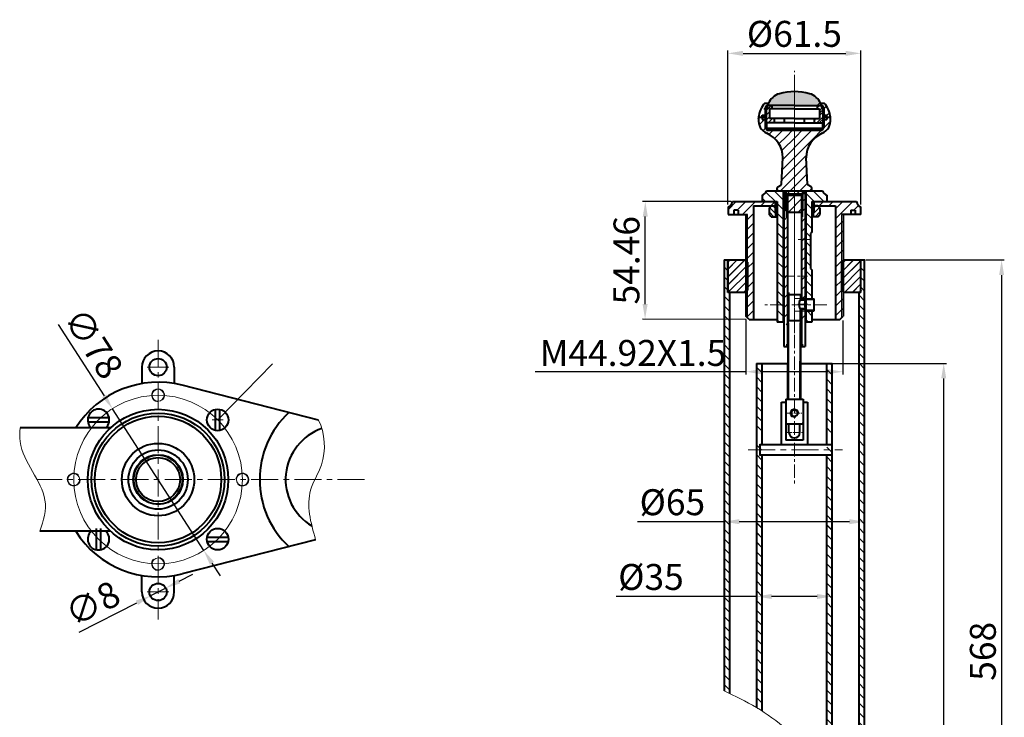
# Model space of a CAD drawing. Units: millimetres. Extents: x 3916 to 5084, y 2167 to 3021.
# Drawn here: x 3999 to 4454, y 2628 to 2951 of the extents above; entities that cross this region are included whole.
import ezdxf

# ---------------------------------------------------------------- set-up
doc = ezdxf.new("R2010")
doc.units = ezdxf.units.MM
doc.linetypes.add('CENTER', pattern=[2, 1.25, -0.25, 0.25, -0.25])
for name, color, linetype, lineweight in [('中心线', 4, 'CENTER', 18), ('剖面线', 6, 'Continuous', 20), ('尺寸线', 1, 'Continuous', 20), ('文本', 170, 'Continuous', 20), ('粗实线', 7, 'Continuous', 40), ('细实线', 3, 'Continuous', 20)]:
    doc.layers.add(name, color=color, linetype=linetype, lineweight=lineweight)
doc.styles.get("Standard").update_dxf_attribs({"font": 'arial.ttf'})
doc.dimstyles.new('副本7]', dxfattribs={"dimtxt": 12, "dimasz": 7, "dimexe": 1.25, "dimexo": 0.625, "dimgap": 1, "dimtad": 1, "dimdsep": 46, "dimtxsty": 'Standard', "dimcen": 10, "dimadec": 0, "dimazin": 0, "dimtfac": 1, "dimtmove": 0, "dimatfit": 3, "dimfxl": 0, "dimarcsym": 0})
pattern_1 = [(135, (7635.6384, 499.882), (-2.245064, -2.245064), [])]
pattern_2 = [(45, (3001.7366, 2568.691), (-2.245064, 2.245064), [])]

# ---------------------------------------------------------------- blocks, each defined once
blk = doc.blocks.new('*D55')
at = {"layer": 'Defpoints', "color": 0}
for p in [(4339.72, 2704.7), (4374.78, 2704.7), (4374.78, 2683.99)]:
    blk.add_point(p, dxfattribs=at)
at = {"layer": '尺寸线', "color": 0, "lineweight": -2}
for p, q in [((4339.72, 2704.07), (4339.72, 2682.74)), ((4374.78, 2704.07), (4374.78, 2682.74)), ((4339.72, 2683.99), (4274.77, 2683.99)), ((4367.78, 2683.99), (4346.72, 2683.99))]:
    blk.add_line(p, q, dxfattribs=at)
at = {"layer": '尺寸线', "color": 0}
for points in [[(4346.72, 2685.16), (4346.72, 2682.83), (4339.72, 2683.99)], [(4367.78, 2685.16), (4367.78, 2682.83), (4374.78, 2683.99)]]:
    blk.add_solid(points, dxfattribs=at)
at = {"layer": '尺寸线', "color": 0, "insert": (4290.93, 2691.46), "char_height": 12, "attachment_point": 5}
blk.add_mtext('%%C35', dxfattribs=at)
blk = doc.blocks.new('*D56')
at = {"layer": 'Defpoints', "color": 0}
for p in [(4324.78, 2715.15), (4389.78, 2718.57), (4389.78, 2715.15)]:
    blk.add_point(p, dxfattribs=at)
at = {"layer": '尺寸线', "color": 0, "lineweight": -2}
for p, q in [((4324.78, 2715.78), (4324.78, 2719.82)), ((4389.78, 2715.78), (4389.78, 2719.82)), ((4324.78, 2718.57), (4284.65, 2718.57)), ((4382.78, 2718.57), (4331.78, 2718.57))]:
    blk.add_line(p, q, dxfattribs=at)
at = {"layer": '尺寸线', "color": 0}
for points in [[(4331.78, 2719.74), (4331.78, 2717.41), (4324.78, 2718.57)], [(4382.78, 2719.74), (4382.78, 2717.41), (4389.78, 2718.57)]]:
    blk.add_solid(points, dxfattribs=at)
at = {"layer": '尺寸线', "color": 0, "insert": (4300.82, 2726.03), "char_height": 12, "attachment_point": 5}
blk.add_mtext('%%C65', dxfattribs=at)
blk = doc.blocks.new('*D57')
at = {"layer": 'Defpoints', "color": 0}
for p in [(4334.83, 2812.68), (4379.76, 2812.23), (4379.76, 2787.95)]:
    blk.add_point(p, dxfattribs=at)
at = {"layer": '尺寸线', "color": 0, "lineweight": -2}
for p, q in [((4334.83, 2812.05), (4334.83, 2786.7)), ((4379.76, 2811.6), (4379.76, 2786.7)), ((4334.83, 2787.95), (4237.35, 2787.95)), ((4372.76, 2787.95), (4341.83, 2787.95))]:
    blk.add_line(p, q, dxfattribs=at)
at = {"layer": '尺寸线', "color": 0}
for points in [[(4341.83, 2789.11), (4341.83, 2786.78), (4334.83, 2787.95)], [(4372.76, 2789.11), (4372.76, 2786.78), (4379.76, 2787.95)]]:
    blk.add_solid(points, dxfattribs=at)
at = {"layer": '尺寸线', "color": 0, "insert": (4282.59, 2795.07), "char_height": 12, "attachment_point": 5}
blk.add_mtext('M44.92X1.5', dxfattribs=at)
blk = doc.blocks.new('*D58')
at = {"layer": 'Defpoints', "color": 0}
for p in [(4388.03, 2935.2), (4326.53, 2864.64), (4388.03, 2864.64)]:
    blk.add_point(p, dxfattribs=at)
at = {"layer": '尺寸线', "color": 0, "lineweight": -2}
for p, q in [((4326.53, 2865.27), (4326.53, 2936.45)), ((4333.53, 2935.2), (4381.03, 2935.2)), ((4388.03, 2865.27), (4388.03, 2936.45))]:
    blk.add_line(p, q, dxfattribs=at)
at = {"layer": '尺寸线', "color": 0}
for points in [[(4333.53, 2936.36), (4333.53, 2934.03), (4326.53, 2935.2)], [(4381.03, 2936.36), (4381.03, 2934.03), (4388.03, 2935.2)]]:
    blk.add_solid(points, dxfattribs=at)
at = {"layer": '尺寸线', "color": 0, "insert": (4357.28, 2942.66), "char_height": 12, "attachment_point": 5}
blk.add_mtext('%%c61.5', dxfattribs=at)
blk = doc.blocks.new('*D81')
at = {"layer": 'Defpoints', "color": 0}
for p in [(4041.78, 2770.85), (4084.02, 2705.27)]:
    blk.add_point(p, dxfattribs=at)
at = {"layer": '尺寸线', "color": 0, "lineweight": -2}
for p, q in [((4016.72, 2809.75), (4037.99, 2776.73)), ((4084.02, 2705.27), (4041.78, 2770.85)), ((4087.81, 2699.39), (4091.6, 2693.5))]:
    blk.add_line(p, q, dxfattribs=at)
at = {"layer": '尺寸线', "color": 0}
for points in [[(4038.97, 2777.36), (4037.01, 2776.1), (4041.78, 2770.85)], [(4088.79, 2700.02), (4086.83, 2698.76), (4084.02, 2705.27)]]:
    blk.add_solid(points, dxfattribs=at)
at = {"layer": '尺寸线', "color": 0, "insert": (4031.73, 2800.22), "char_height": 12, "attachment_point": 5, "rotation": 302.7873}
blk.add_mtext('∅78', dxfattribs=at)
blk = doc.blocks.new('*D84')
at = {"layer": 'Defpoints', "color": 0}
for p in [(4389.78, 2839.63), (4401.48, 2444.51), (4453.15, 2444.51)]:
    blk.add_point(p, dxfattribs=at)
at = {"layer": '尺寸线', "color": 0, "lineweight": -2}
for p, q in [((4390.4, 2839.63), (4454.4, 2839.63)), ((4453.15, 2832.63), (4453.15, 2451.51)), ((4402.11, 2444.51), (4454.4, 2444.51))]:
    blk.add_line(p, q, dxfattribs=at)
at = {"layer": '尺寸线', "color": 0}
for points in [[(4451.99, 2832.63), (4454.32, 2832.63), (4453.15, 2839.63)], [(4451.99, 2451.51), (4454.32, 2451.51), (4453.15, 2444.51)]]:
    blk.add_solid(points, dxfattribs=at)
at = {"layer": '尺寸线', "color": 0, "insert": (4446.03, 2658.62), "char_height": 12, "attachment_point": 5, "rotation": 90}
blk.add_mtext('568', dxfattribs=at)
blk = doc.blocks.new('*D62')
at = {"layer": 'Defpoints', "color": 0}
for p in [(4367.5, 2791.81), (4426.38, 2791.81), (4377.98, 2411.68)]:
    blk.add_point(p, dxfattribs=at)
at = {"layer": '尺寸线', "color": 0, "lineweight": -2}
for p, q in [((4368.13, 2791.81), (4427.63, 2791.81)), ((4426.38, 2418.68), (4426.38, 2784.81)), ((4378.61, 2411.68), (4427.63, 2411.68))]:
    blk.add_line(p, q, dxfattribs=at)
at = {"layer": '尺寸线', "color": 0}
for points in [[(4425.21, 2784.81), (4427.55, 2784.81), (4426.38, 2791.81)], [(4425.21, 2418.68), (4427.55, 2418.68), (4426.38, 2411.68)]]:
    blk.add_solid(points, dxfattribs=at)
at = {"layer": '尺寸线', "color": 0, "insert": (4419.25, 2557.2), "char_height": 12, "attachment_point": 5, "rotation": 90}
blk.add_mtext('553', dxfattribs=at)
blk = doc.blocks.new('*D85')
at = {"layer": 'Defpoints', "color": 0}
for p in [(4066.46, 2687.88), (4059.33, 2684.25)]:
    blk.add_point(p, dxfattribs=at)
at = {"layer": '尺寸线', "color": 0, "lineweight": -2}
for p, q in [((4072.7, 2691.06), (4078.93, 2694.23)), ((4066.46, 2687.88), (4059.33, 2684.25)), ((4026.41, 2667.47), (4053.1, 2681.07))]:
    blk.add_line(p, q, dxfattribs=at)
at = {"layer": '尺寸线', "color": 0}
for points in [[(4072.17, 2692.09), (4073.23, 2690.02), (4066.46, 2687.88)], [(4052.57, 2682.11), (4053.62, 2680.03), (4059.33, 2684.25)]]:
    blk.add_solid(points, dxfattribs=at)
at = {"layer": '尺寸线', "color": 0, "insert": (4033.25, 2679.33), "char_height": 12, "attachment_point": 5, "rotation": 27.0007}
blk.add_mtext('∅8', dxfattribs=at)
blk = doc.blocks.new('*D53')
at = {"layer": 'Defpoints', "color": 0}
for p in [(4288.31, 2866.71), (4328.58, 2866.63), (4335.58, 2812.17)]:
    blk.add_point(p, dxfattribs=at)
at = {"layer": '尺寸线', "color": 0, "lineweight": -2}
for p, q in [((4327.96, 2866.64), (4287.06, 2866.71)), ((4288.22, 2819.26), (4288.3, 2859.71)), ((4334.96, 2812.17), (4286.96, 2812.26))]:
    blk.add_line(p, q, dxfattribs=at)
at = {"layer": '尺寸线', "color": 0}
for points in [[(4287.13, 2859.71), (4289.46, 2859.71), (4288.31, 2866.71)], [(4287.05, 2819.26), (4289.39, 2819.25), (4288.21, 2812.26)]]:
    blk.add_solid(points, dxfattribs=at)
at = {"layer": '尺寸线', "color": 0, "insert": (4281.13, 2839.5), "char_height": 12, "attachment_point": 5, "rotation": 89.8902}
blk.add_mtext('54.46', dxfattribs=at)

msp = doc.modelspace()

# ---------------------------------------------------------------- hatches: boundary and pattern name
h = msp.add_hatch()
h.set_pattern_fill('ANSI31', color=0, style=0)
h.set_pattern_definition(pattern_2)
h.paths.add_polyline_path([(4366.54, 2895.848), (4357.334, 2896.637), (4357.334, 2883.77), (4362.837, 2884.598), (4362.718, 2886.825, -0.2030576)])
h.paths.add_polyline_path([(4357.334, 2896.637), (4345.803, 2897.626, -0.2646438), (4351.95, 2886.825), (4351.743, 2882.927), (4357.334, 2883.77)])
h.paths.add_polyline_path([(4355.043, 2888.643), (4359.626, 2888.643), (4359.626, 2884.893), (4355.043, 2884.893)], flags=9)
h = msp.add_hatch()
h.set_pattern_fill('ANSI31', color=0, style=0)
h.set_pattern_definition(pattern_2)
h.paths.add_polyline_path([(4362.837, 2884.598), (4357.334, 2883.77), (4357.334, 2861.634), (4360.384, 2861.634), (4360.584, 2861.834), (4360.584, 2869.634), (4361.184, 2869.634), (4361.184, 2871.634), (4364.834, 2871.634, 0.4142136), (4365.334, 2872.134), (4365.334, 2873.035, 0.2765006), (4365.07, 2873.475), (4363.629, 2874.248, -0.2706512), (4363.365, 2874.678)])
h.paths.add_polyline_path([(4357.334, 2883.77), (4351.743, 2882.927), (4351.304, 2874.678, -0.2706512), (4351.04, 2874.248), (4349.598, 2873.475, 0.2765006), (4349.334, 2873.035), (4349.334, 2872.134, 0.4142136), (4349.834, 2871.634), (4353.484, 2871.634), (4353.484, 2869.634), (4354.084, 2869.634), (4354.084, 2861.834), (4354.284, 2861.634), (4357.334, 2861.634)])
h.paths.add_polyline_path([(4354.084, 2869.634), (4353.484, 2869.634), (4353.484, 2862.434), (4354, 2861.919), (4354.084, 2862.003)], flags=16)
h.paths.add_polyline_path([(4361.184, 2869.634), (4360.584, 2869.634), (4360.584, 2861.834), (4361.184, 2862.434)], flags=17)
at = {"layer": '剖面线', "ltscale": 10}
h = msp.add_hatch(dxfattribs=at)
h.set_pattern_fill('ANSI31', color=0, scale=0.5, angle=-90, style=0)
h.set_pattern_definition([(315, (1650.912, 9974.817), (1.122532, 1.122532), [])])
h.paths.add_polyline_path([(4348.334, 2859.619), (4348.834, 2859.619), (4348.834, 2864.619), (4348.334, 2864.619)])
h.paths.add_polyline_path([(4346.604, 2859.619), (4348.334, 2859.619), (4348.334, 2864.619), (4346.604, 2864.619), (4345.604, 2863.619), (4345.604, 2860.619)])
h = msp.add_hatch(dxfattribs=at)
h.set_pattern_fill('ANSI31', color=0, scale=0.5, angle=-90, style=0)
h.set_pattern_definition([(225, (7063.7567, 9974.817), (-1.122532, 1.122532), [])])
h.paths.add_polyline_path([(4366.334, 2859.619), (4365.834, 2859.619), (4365.834, 2864.619), (4366.334, 2864.619)])
h.paths.add_polyline_path([(4368.065, 2859.619), (4366.334, 2859.619), (4366.334, 2864.619), (4368.065, 2864.619), (4369.065, 2863.619), (4369.065, 2860.619)])
at = {"layer": '剖面线'}
h = msp.add_hatch(dxfattribs=at)
h.set_pattern_fill('ANSI31', color=0, scale=0.8, style=0)
h.set_pattern_definition([(45, (5085.9564, -388.8423), (-1.7960512, 1.7960512), [])])
h.paths.add_polyline_path([(4388.029, 2838.634), (4387.452, 2839.634), (4380.029, 2839.634), (4379.779, 2839.384), (4379.779, 2824.884), (4380.029, 2824.634), (4387.452, 2824.634), (4388.029, 2825.634), (4388.029, 2829.676)])
h.paths.add_polyline_path([(4334.779, 2839.384), (4334.529, 2839.634), (4327.106, 2839.634), (4326.529, 2838.634), (4326.529, 2825.634), (4327.106, 2824.634), (4334.529, 2824.634), (4334.779, 2824.884)])
h.paths.add_polyline_path([(4335.529, 2838.634), (4334.779, 2839.384), (4334.779, 2824.884), (4335.529, 2825.634)])
h.paths.add_polyline_path([(4379.779, 2839.384), (4379.029, 2838.634), (4379.029, 2825.634), (4379.779, 2824.884)])
h = msp.add_hatch(dxfattribs=at)
h.set_pattern_fill('ANSI31', color=0, scale=0.8, style=0)
h.set_pattern_definition([(45, (5086.012, -388.8423), (-1.7960512, 1.7960512), [])])
h.paths.add_polyline_path([(4388.084, 2838.634), (4387.507, 2839.634), (4380.084, 2839.634), (4379.834, 2839.384), (4379.834, 2824.884), (4380.084, 2824.634), (4387.507, 2824.634), (4388.084, 2825.634), (4388.084, 2829.676)])
h.paths.add_polyline_path([(4334.834, 2839.384), (4334.584, 2839.634), (4327.162, 2839.634), (4326.584, 2838.634), (4326.584, 2825.634), (4327.162, 2824.634), (4334.584, 2824.634), (4334.834, 2824.884)])
h.paths.add_polyline_path([(4335.584, 2838.634), (4334.834, 2839.384), (4334.834, 2824.884), (4335.584, 2825.634)])
h.paths.add_polyline_path([(4379.834, 2839.384), (4379.084, 2838.634), (4379.084, 2825.634), (4379.834, 2824.884)])
h = msp.add_hatch(dxfattribs=at)
h.set_pattern_fill('ANSI31', color=0, angle=90, style=0)
h.set_pattern_definition(pattern_1)
edge = h.paths.add_edge_path()
edge.add_line((4342.223, 2754.56), (4339.723, 2754.56))
edge.add_line((4339.723, 2754.56), (4339.723, 2699.436))
edge.add_spline(control_points=[(4339.723, 2699.436), (4340.564, 2699.69), (4341.398, 2699.977), (4342.223, 2700.3)], knot_values=[44.1554734, 44.1554734, 44.1554734, 44.1554734, 46.9057317, 46.9057317, 46.9057317, 46.9057317], degree=3, periodic=0)
edge.add_line((4342.223, 2700.3), (4342.223, 2754.56))
h.paths.add_polyline_path([(4342.223, 2791.31), (4339.723, 2791.31), (4339.723, 2760.06), (4342.223, 2760.06)])
edge = h.paths.add_edge_path()
edge.add_line((4374.723, 2754.56), (4372.223, 2754.56))
edge.add_line((4372.223, 2754.56), (4372.223, 2712.572))
edge.add_spline(control_points=[(4372.223, 2712.572), (4373.053, 2712.665), (4373.886, 2712.738), (4374.723, 2712.791)], knot_values=[79.4990326, 79.4990326, 79.4990326, 79.4990326, 81.9731325, 81.9731325, 81.9731325, 81.9731325], degree=3, periodic=0)
edge.add_line((4374.723, 2712.791), (4374.723, 2754.56))
h.paths.add_polyline_path([(4374.723, 2767.661), (4372.223, 2766.141), (4372.223, 2760.06), (4374.723, 2760.06)])
h.paths.add_polyline_path([(4374.723, 2791.201), (4372.223, 2790.312), (4372.223, 2766.141), (4374.723, 2767.661)])
h.paths.add_polyline_path([(4374.723, 2791.201), (4374.723, 2791.31), (4372.223, 2791.31), (4372.223, 2790.312)])
at = {"layer": '尺寸线'}
h = msp.add_hatch(dxfattribs=at)
h.set_pattern_fill('AR-SAND', color=0, scale=0.01, style=0)
h.set_pattern_definition([(37.5, (-16755.51405, -694.01457), (-0.016000313, 0.489413237), [0, -0.38608, 0, -0.4318, 0, -0.41275]), (7.5, (-16755.51405, -694.0146), (0.449523283, 0.7168251), [0, -0.20828, 0, -0.34798, 0, -0.13335]), (327.5, (-16755.82647, -694.01457), (0.79099237, 0.001437185), [0, -0.127, 0, -0.4572, 0, -0.5969]), (317.5, (-16755.8265, -694.0146), (0.763556452, 0.222929323), [0, -0.0635, 0, -0.29972, 0, -0.3429])])
h.paths.add_polyline_path([(4364.292, 2916.552, 0.1390434), (4350.378, 2916.552, 0.2298486), (4345.164, 2911.903, 0.0179004), (4344.836, 2911.019), (4357.335, 2911.019), (4369.834, 2911.019, 0.0179006), (4369.506, 2911.903, 0.2298481)])
h = msp.add_hatch(dxfattribs=at)
h.set_pattern_fill('ANSI31', color=0, scale=0.5, style=0)
h.set_pattern_definition([(45, (-17238.5413, -670.8278), (-1.12253202, 1.12253202), [])])
h.paths.add_polyline_path([(4370.335, 2909.519), (4370.085, 2909.519), (4370.085, 2910.019, 0.4142136), (4369.085, 2911.019), (4367.835, 2911.019), (4367.835, 2909.519), (4368.835, 2909.519), (4368.835, 2905.019), (4366.578, 2905.019), (4366.578, 2903.019), (4370.335, 2903.019)])
h.paths.add_polyline_path([(4370.835, 2909.019), (4370.335, 2909.519), (4370.335, 2903.019), (4370.835, 2903.519)])
h.paths.add_polyline_path([(4345.835, 2909.519), (4346.835, 2909.519), (4346.835, 2911.019), (4345.585, 2911.019, 0.4142136), (4344.585, 2910.019), (4344.585, 2909.519), (4344.335, 2909.519), (4344.335, 2903.019), (4348.092, 2903.019), (4348.092, 2905.019), (4345.835, 2905.019)])
h.paths.add_polyline_path([(4344.335, 2909.519), (4343.835, 2909.019), (4343.835, 2903.519), (4344.335, 2903.019)])
h = msp.add_hatch(dxfattribs=at)
h.set_pattern_fill('ANSI31', color=0, angle=90, style=0)
h.set_pattern_definition([(135, (7635.694, 499.882), (-2.245064, -2.245064), [])])
h.paths.add_polyline_path([(4372.334, 2869.634, -0.3249847), (4370.334, 2871.634), (4362.584, 2871.634), (4362.584, 2849.134), (4364.751, 2849.134), (4364.751, 2851.318, -0.4601751), (4365.334, 2852.384), (4365.334, 2860.634), (4365.334, 2865.634), (4365.334, 2866.634), (4372.334, 2866.634)])
h.paths.add_polyline_path([(4352.084, 2871.634), (4350.834, 2871.634), (4350.334, 2871.634), (4344.334, 2871.634, -0.3249847), (4342.334, 2869.634), (4342.334, 2866.634), (4349.334, 2866.634), (4349.334, 2865.634), (4349.334, 2860.634), (4349.334, 2818.884), (4352.084, 2818.884)])
h.paths.add_polyline_path([(4365.334, 2835.134, -0.4601751), (4364.751, 2836.2), (4364.751, 2849.134), (4362.584, 2849.134), (4362.584, 2821.884), (4365.334, 2821.884)])
h.paths.add_polyline_path([(4352.084, 2818.884), (4349.334, 2818.884), (4349.334, 2810.884), (4352.084, 2810.884)])
h.paths.add_polyline_path([(4365.334, 2810.884), (4365.334, 2815.884), (4362.584, 2815.884), (4362.584, 2810.884)])
h = msp.add_hatch(dxfattribs=at)
h.set_pattern_fill('ANSI31', color=0, style=0)
h.set_pattern_definition([(45, (1036.2982, -395.2486), (-2.245064, 2.245064), [])])
h.paths.add_polyline_path([(4354.334, 2824.634), (4354.084, 2824.634), (4354.084, 2859.634), (4353.484, 2859.634), (4353.484, 2870.134), (4353.334, 2870.134), (4353.334, 2871.634), (4352.334, 2871.634), (4352.334, 2809.634), (4353.834, 2809.634), (4353.834, 2810.634), (4354.334, 2810.634)])
h.paths.add_polyline_path([(4362.334, 2871.634), (4361.334, 2871.634), (4361.334, 2870.134), (4361.184, 2870.134), (4361.184, 2859.634), (4360.584, 2859.634), (4360.584, 2824.634), (4360.334, 2824.634), (4360.334, 2820.134), (4362.334, 2820.134)])
h.paths.add_polyline_path([(4362.334, 2815.134), (4360.334, 2815.134), (4360.334, 2810.634), (4360.834, 2810.634), (4360.834, 2809.634), (4362.334, 2809.634)])
h.paths.add_polyline_path([(4362.334, 2815.634), (4359.834, 2815.634), (4359.834, 2815.134), (4362.334, 2815.134)])
h.paths.add_polyline_path([(4360.334, 2815.134), (4359.834, 2815.134), (4359.834, 2811.134), (4360.334, 2810.634)])
h.paths.add_polyline_path([(4362.334, 2820.134), (4359.834, 2820.134), (4359.834, 2819.634), (4362.334, 2819.634)])
h.paths.add_polyline_path([(4354.834, 2824.634), (4354.334, 2824.634), (4354.334, 2810.634), (4354.834, 2811.134)])
h.paths.add_polyline_path([(4354.084, 2869.634), (4353.484, 2870.134), (4353.484, 2859.634), (4354.084, 2859.634)], flags=17)
h.paths.add_polyline_path([(4361.184, 2870.134), (4360.584, 2869.634), (4360.584, 2859.634), (4361.184, 2859.634)], flags=17)
h = msp.add_hatch(dxfattribs=at)
h.set_pattern_fill('ANSI31', color=0, angle=90, style=0)
h.set_pattern_definition(pattern_1)
h.paths.add_polyline_path([(4324.779, 2739.102), (4327.279, 2738.564), (4327.279, 2824.634), (4327.106, 2824.634), (4326.529, 2824.634), (4326.529, 2839.634), (4324.779, 2839.634)])
h.paths.add_polyline_path([(4387.279, 2725.645), (4389.779, 2725.106), (4389.779, 2839.634), (4388.029, 2839.634), (4388.029, 2824.634), (4387.279, 2824.634)])
h = msp.add_hatch(dxfattribs=at)
h.set_pattern_fill('ANSI31', color=0, angle=90, style=0)
h.set_pattern_definition(pattern_1)
edge = h.paths.add_edge_path()
edge.add_line((4327.279, 2738.564), (4324.779, 2739.102))
edge.add_line((4324.779, 2739.102), (4324.779, 2640.277))
edge.add_spline(control_points=[(4324.779, 2640.277), (4325.614, 2639.9), (4326.448, 2639.518), (4327.279, 2639.129)], knot_values=[15.315958, 15.315958, 15.315958, 15.315958, 18.0980904, 18.0980904, 18.0980904, 18.0980904], degree=3, periodic=0)
edge.add_line((4327.279, 2639.129), (4327.279, 2738.564))
edge = h.paths.add_edge_path()
edge.add_line((4342.279, 2631.016), (4342.279, 2735.334))
edge.add_line((4342.279, 2735.334), (4339.779, 2735.872))
edge.add_line((4339.779, 2735.872), (4339.779, 2632.558))
edge.add_spline(control_points=[(4339.779, 2632.558), (4340.616, 2632.057), (4341.45, 2631.543), (4342.279, 2631.016)], knot_values=[32.2744382, 32.2744382, 32.2744382, 32.2744382, 35.1825879, 35.1825879, 35.1825879, 35.1825879], degree=3, periodic=0)
edge = h.paths.add_edge_path()
edge.add_line((4374.779, 2728.336), (4372.279, 2728.874))
edge.add_line((4372.279, 2728.874), (4372.279, 2608.743))
edge.add_spline(control_points=[(4372.279, 2608.743), (4373.1, 2608.533), (4373.933, 2608.4), (4374.779, 2608.335)], knot_values=[72.0458891, 72.0458891, 72.0458891, 72.0458891, 74.9115506, 74.9115506, 74.9115506, 74.9115506], degree=3, periodic=0)
edge.add_line((4374.779, 2608.335), (4374.779, 2728.336))
edge = h.paths.add_edge_path()
edge.add_line((4389.779, 2612.333), (4389.779, 2725.106))
edge.add_line((4389.779, 2725.106), (4387.279, 2725.645))
edge.add_line((4387.279, 2725.645), (4387.279, 2611.155))
edge.add_spline(control_points=[(4387.279, 2611.155), (4388.108, 2611.523), (4388.942, 2611.918), (4389.779, 2612.333)], knot_values=[88.3200599, 88.3200599, 88.3200599, 88.3200599, 90.8856567, 90.8856567, 90.8856567, 90.8856567], degree=3, periodic=0)

# ---------------------------------------------------------------- linework, layer by layer
at = {"color": 0}
for p, q in [((4367.814, 2911.019), (4369.252, 2912.458)), ((4344.335, 2909.519), (4344.335, 2903.019)), ((4368.835, 2907.55), (4370.996, 2909.711)), ((4370.335, 2909.519), (4370.335, 2903.019)), ((4370.996, 2909.711), (4371.058, 2909.773)), ((4371.058, 2909.773), (4372.099, 2910.814)), ((4372.334, 2906.559), (4373.511, 2907.736)), ((4340.96, 2902.126), (4343.464, 2904.629)), ((4368.794, 2903.019), (4370.835, 2905.06)), ((4370.334, 2900.069), (4374.064, 2903.799)), ((4342.756, 2899.432), (4343.95, 2900.626)), ((4345.469, 2897.655), (4347.44, 2899.626)), ((4349.605, 2897.3), (4351.93, 2899.626)), ((4353.74, 2896.946), (4356.42, 2899.626)), ((4357.876, 2896.591), (4360.911, 2899.626)), ((4362.012, 2896.237), (4365.401, 2899.626)), ((4366.147, 2895.882), (4369.891, 2899.626)), ((4354, 2861.919), (4354.084, 2862.003))]:
    msp.add_line(p, q, dxfattribs=at)
at = {"layer": '中心线', "color": 0, "ltscale": 5}
for p, q in [((4357.279, 2869.058), (4357.279, 2927.128)), ((4357.334, 2869.058), (4357.334, 2927.128)), ((4357.279, 2875.057), (4357.279, 2735.668)), ((4357.334, 2876.521), (4357.334, 2805.841)), ((4357.334, 2875.057), (4357.334, 2814.839)), ((4357.334, 2866.407), (4357.334, 2835.185)), ((4365.274, 2849.134), (4358.259, 2849.134)), ((4365.274, 2849.134), (4358.259, 2849.134)), ((4351.259, 2832.134), (4363.396, 2832.134)), ((4372.293, 2818.884), (4343.328, 2818.884)), ((4372.348, 2818.884), (4343.384, 2818.884)), ((4358.925, 2819.134), (4363.541, 2819.134))]:
    msp.add_line(p, q, dxfattribs=at)
at = {"layer": '中心线', "color": 0, "ltscale": 2}
for p, q in [((4357.334, 2866.215), (4357.334, 2856.436)), ((4353.279, 2768.81), (4361.279, 2768.81)), ((4353.557, 2759.81), (4361, 2759.81))]:
    msp.add_line(p, q, dxfattribs=at)
at = {"layer": '中心线', "color": 0}
msp.add_line((4357.334, 2819.134), (4357.334, 2829.134), dxfattribs=at)
at = {"layer": '中心线', "color": 0, "ltscale": 10}
for p, q in [((4062.896, 2802.767), (4062.896, 2673.355)), ((4057.896, 2790.061), (4067.896, 2790.061)), ((4335.918, 2751.81), (4379.466, 2751.81)), ((4158.469, 2738.061), (4006.718, 2738.061)), ((4057.896, 2686.061), (4067.896, 2686.061))]:
    msp.add_line(p, q, dxfattribs=at)
at = {"layer": '尺寸线', "color": 0}
for p, q in [((4357.334, 2919.171), (4357.334, 2855.838)), ((4348.084, 2864.405), (4348.334, 2864.656)), ((4357.334, 2821.884), (4365.334, 2821.884)), ((4357.334, 2815.884), (4365.334, 2815.884)), ((4090.471, 2765.636), (4115.839, 2791.532)), ((4087.971, 2765.636), (4092.971, 2765.636))]:
    msp.add_line(p, q, dxfattribs=at)
at = {"layer": '尺寸线', "color": 0, "ltscale": 10}
for p, q in [((4330.364, 2866.634), (4326.584, 2862.854)), ((4334.854, 2866.634), (4330.857, 2862.637)), ((4339.344, 2866.634), (4333.344, 2860.634)), ((4343.835, 2866.634), (4341.835, 2864.634)), ((4348.325, 2866.634), (4346.325, 2864.634)), ((4366.285, 2866.634), (4366.284, 2866.633)), ((4370.775, 2866.634), (4368.775, 2864.634)), ((4375.265, 2866.634), (4373.265, 2864.634)), ((4379.756, 2866.634), (4376.334, 2863.213)), ((4384.246, 2866.634), (4376.334, 2858.723)), ((4329.334, 2861.114), (4328.854, 2860.634)), ((4338.334, 2861.134), (4335.584, 2858.384)), ((4383.334, 2861.233), (4382.736, 2860.634)), ((4386.947, 2864.845), (4384.739, 2862.637)), ((4388.084, 2861.493), (4387.226, 2860.634)), ((4335.584, 2858.384), (4334.834, 2857.634)), ((4338.334, 2856.644), (4335.584, 2853.894)), ((4379.084, 2856.983), (4376.334, 2854.233)), ((4379.834, 2857.733), (4379.084, 2856.983)), ((4335.584, 2853.894), (4334.834, 2853.144)), ((4338.334, 2852.154), (4335.584, 2849.404)), ((4379.084, 2852.493), (4376.334, 2849.743)), ((4379.834, 2853.243), (4379.084, 2852.493)), ((4335.584, 2849.404), (4334.834, 2848.654)), ((4338.334, 2847.664), (4335.584, 2844.914)), ((4379.084, 2848.002), (4376.334, 2845.252)), ((4379.834, 2848.752), (4379.084, 2848.002)), ((4335.584, 2844.914), (4334.834, 2844.164)), ((4338.334, 2843.173), (4335.584, 2840.423)), ((4379.084, 2843.512), (4376.334, 2840.762)), ((4379.834, 2844.262), (4379.084, 2843.512)), ((4335.584, 2840.423), (4334.834, 2839.673)), ((4338.334, 2838.683), (4335.584, 2835.933)), ((4379.084, 2839.022), (4376.334, 2836.272)), ((4379.834, 2839.772), (4379.084, 2839.022)), ((4335.584, 2835.933), (4334.834, 2835.183)), ((4338.334, 2834.193), (4335.584, 2831.443)), ((4379.084, 2834.532), (4376.334, 2831.782)), ((4379.834, 2835.282), (4379.084, 2834.532)), ((4335.584, 2831.443), (4334.834, 2830.693)), ((4338.334, 2829.703), (4335.584, 2826.953)), ((4379.084, 2830.042), (4376.334, 2827.292)), ((4379.834, 2830.792), (4379.084, 2830.042)), ((4335.584, 2826.953), (4334.834, 2826.203)), ((4338.334, 2825.213), (4335.584, 2822.463)), ((4379.084, 2825.552), (4376.334, 2822.802)), ((4379.834, 2826.302), (4379.084, 2825.552)), ((4335.584, 2822.463), (4334.834, 2821.713)), ((4338.334, 2820.723), (4335.584, 2817.973)), ((4379.084, 2821.062), (4376.334, 2818.312)), ((4379.834, 2821.812), (4379.084, 2821.062)), ((4335.584, 2817.973), (4334.834, 2817.223)), ((4338.334, 2816.233), (4335.584, 2813.483)), ((4379.084, 2816.571), (4376.334, 2813.821)), ((4379.834, 2817.321), (4379.084, 2816.571)), ((4335.584, 2813.483), (4335.285, 2813.183))]:
    msp.add_line(p, q, dxfattribs=at)
at = {"layer": '尺寸线', "color": 0}
msp.add_circle((4062.896, 2738.061), 11.1, dxfattribs=at)
for points, knots in [([(4137.125, 2765.556), (4140.23, 2759.511), (4140.995, 2746.488), (4130.316, 2730.854), (4133.436, 2718.196), (4135.779, 2710.223)], [25.3306943, 25.3306943, 25.3306943, 25.3306943, 45.7693987, 58.5207382, 80.6363003, 80.6363003, 80.6363003, 80.6363003]), ([(3999.111, 2761.961), (3998.932, 2759.824), (3998.56, 2747.506), (4013.789, 2733.293), (4009.964, 2719.114), (4008.206, 2714.161)], [31.5776457, 31.5776457, 31.5776457, 31.5776457, 37.7099773, 67.0566095, 82.2952776, 82.2952776, 82.2952776, 82.2952776]), ([(4324.779, 2640.277), (4334.924, 2635.699), (4351.512, 2626.672), (4370.424, 2605.026), (4383.631, 2609.283), (4389.779, 2612.333)], [15.315958, 15.315958, 15.315958, 15.315958, 49.110382, 72.0458891, 90.8856567, 90.8856567, 90.8856567, 90.8856567])]:
    msp.add_open_spline(points, degree=3, knots=knots, dxfattribs=at)
at = {"layer": '文本', "color": 0, "ltscale": 3}
for centre in [(4062.896, 2777.061), (4023.896, 2738.061), (4101.896, 2738.061), (4062.896, 2699.061)]:
    msp.add_circle(centre, 2.75, dxfattribs=at)
at = {"layer": '文本', "color": 0, "ltscale": 20}
msp.add_circle((4062.896, 2738.061), 39, dxfattribs=at)
at = {"layer": '文本', "color": 0, "ltscale": 3}
for centre, start, end in [((4062.896, 2777.061), 313.56806, 266.49895), ((4023.896, 2738.061), 43.56806, 356.49895), ((4101.896, 2738.061), 223.56806, 176.49895), ((4062.896, 2699.061), 133.56806, 86.49895)]:
    msp.add_arc(centre, 3, start, end, dxfattribs=at)
at = {"layer": '粗实线', "color": 0}
for p, q in [((4343.576, 2912.211), (4345.339, 2912.211)), ((4357.335, 2911.019), (4344.836, 2911.019)), ((4345.339, 2911.911), (4345.339, 2912.211)), ((4357.335, 2911.019), (4345.58, 2911.019)), ((4346.835, 2911.019), (4346.835, 2909.519)), ((4357.335, 2911.019), (4369.834, 2911.019)), ((4357.335, 2911.019), (4369.09, 2911.019)), ((4367.835, 2911.019), (4367.835, 2909.519)), ((4369.33, 2911.911), (4369.33, 2912.211)), ((4369.33, 2912.211), (4371.093, 2912.211)), ((4342.335, 2905.653), (4342.336, 2906.629)), ((4342.336, 2906.629), (4343.835, 2906.629)), ((4343.584, 2909.711), (4344.585, 2909.711)), ((4343.584, 2909.211), (4343.584, 2909.711)), ((4343.584, 2909.211), (4344.027, 2909.211)), ((4343.835, 2909.019), (4344.335, 2909.519)), ((4343.835, 2909.019), (4343.835, 2903.519)), ((4344.585, 2909.519), (4344.335, 2909.519)), ((4344.585, 2910.019), (4344.585, 2909.519)), ((4357.335, 2909.519), (4345.835, 2909.519)), ((4345.835, 2909.519), (4345.835, 2905.019)), ((4357.335, 2909.519), (4368.835, 2909.519)), ((4368.835, 2909.519), (4368.835, 2905.019)), ((4370.085, 2910.019), (4370.085, 2909.519)), ((4371.084, 2909.711), (4370.085, 2909.711)), ((4370.085, 2909.519), (4370.335, 2909.519)), ((4370.835, 2909.019), (4370.335, 2909.519)), ((4371.084, 2909.211), (4370.644, 2909.211)), ((4370.835, 2909.019), (4370.835, 2903.519)), ((4370.835, 2906.629), (4372.334, 2906.629)), ((4371.084, 2909.211), (4371.084, 2909.711)), ((4372.334, 2905.63), (4372.334, 2906.629)), ((4340.69, 2905.629), (4343.835, 2905.629)), ((4342.335, 2905.629), (4342.335, 2904.629)), ((4342.335, 2904.629), (4343.835, 2904.629)), ((4343.835, 2904.629), (4343.835, 2900.626)), ((4343.835, 2903.519), (4344.335, 2903.019)), ((4357.33, 2903.019), (4344.33, 2903.019)), ((4344.335, 2903.019), (4344.335, 2899.626)), ((4357.33, 2905.019), (4345.835, 2905.019)), ((4348.092, 2903.019), (4348.092, 2905.019)), ((4352.711, 2903.019), (4352.711, 2905.019)), ((4357.34, 2905.019), (4368.835, 2905.019)), ((4357.34, 2903.019), (4370.34, 2903.019)), ((4361.959, 2903.019), (4361.959, 2905.019)), ((4366.578, 2903.019), (4366.578, 2905.019)), ((4370.34, 2903.019), (4370.333, 2899.626)), ((4370.835, 2903.519), (4370.335, 2903.019)), ((4370.833, 2904.629), (4370.833, 2900.626)), ((4370.833, 2904.629), (4372.333, 2904.629)), ((4370.835, 2905.629), (4373.979, 2905.63)), ((4370.835, 2905.629), (4373.979, 2905.629)), ((4372.333, 2905.629), (4372.333, 2904.629)), ((4343.835, 2900.626), (4370.829, 2900.626)), ((4344.335, 2899.626), (4370.333, 2899.626)), ((4351.302, 2874.646), (4351.95, 2886.825)), ((4363.366, 2874.646), (4362.718, 2886.825)), ((4344.334, 2871.634), (4370.334, 2871.634)), ((4349.334, 2872.134), (4349.334, 2873.035)), ((4349.598, 2873.475), (4351.04, 2874.248)), ((4349.834, 2871.634), (4353.484, 2871.634)), ((4352.084, 2871.634), (4352.084, 2810.884)), ((4352.334, 2871.634), (4352.334, 2799.634)), ((4353.334, 2871.634), (4353.334, 2870.134)), ((4361.334, 2870.134), (4353.334, 2870.134)), ((4353.484, 2862.434), (4353.484, 2871.634)), ((4354.084, 2869.634), (4353.484, 2870.134)), ((4360.584, 2869.634), (4361.184, 2870.134)), ((4361.184, 2871.634), (4364.834, 2871.634)), ((4361.184, 2862.434), (4361.184, 2871.634)), ((4361.334, 2871.634), (4361.334, 2870.134)), ((4362.334, 2871.634), (4362.334, 2821.134)), ((4362.584, 2871.634), (4362.584, 2810.884)), ((4365.07, 2873.475), (4363.629, 2874.248)), ((4365.334, 2872.134), (4365.334, 2873.035)), ((4328.584, 2866.634), (4348.384, 2866.634)), ((4342.334, 2869.634), (4342.334, 2866.634)), ((4342.334, 2866.634), (4349.334, 2866.634)), ((4342.334, 2866.634), (4348.384, 2866.634)), ((4349.334, 2865.634), (4348.334, 2866.634)), ((4349.334, 2865.634), (4348.334, 2864.634)), ((4348.384, 2866.634), (4348.384, 2864.634)), ((4349.334, 2866.634), (4349.334, 2865.634)), ((4349.334, 2866.634), (4349.334, 2865.634)), ((4349.334, 2865.634), (4349.334, 2860.634)), ((4349.334, 2865.634), (4349.334, 2860.634)), ((4353.484, 2869.634), (4354.084, 2869.634)), ((4354.084, 2869.634), (4354.084, 2799.634)), ((4354.084, 2869.634), (4360.584, 2869.634)), ((4360.584, 2869.634), (4360.584, 2821.634)), ((4360.584, 2869.634), (4361.184, 2869.634)), ((4365.334, 2866.634), (4365.334, 2865.634)), ((4365.334, 2866.634), (4365.334, 2865.634)), ((4365.334, 2865.634), (4366.334, 2866.634)), ((4365.334, 2866.634), (4372.334, 2866.634)), ((4365.334, 2865.634), (4365.334, 2860.634)), ((4366.334, 2864.634), (4365.334, 2865.634)), ((4365.334, 2865.634), (4365.334, 2860.634)), ((4366.284, 2866.634), (4366.284, 2864.634)), ((4366.284, 2866.634), (4372.334, 2866.634)), ((4366.284, 2866.634), (4386.084, 2866.634)), ((4372.334, 2869.634), (4372.334, 2866.634)), ((4326.584, 2864.134), (4326.584, 2860.634)), ((4329.334, 2862.637), (4329.334, 2860.634)), ((4331.334, 2862.637), (4329.334, 2862.637)), ((4331.334, 2862.637), (4331.334, 2860.634)), ((4338.334, 2864.634), (4348.384, 2864.634)), ((4338.334, 2864.634), (4338.334, 2812.134)), ((4348.334, 2864.634), (4348.334, 2861.634)), ((4349.334, 2860.634), (4348.334, 2861.634)), ((4354.284, 2861.634), (4353.484, 2862.434)), ((4360.384, 2861.634), (4354.284, 2861.634)), ((4360.384, 2861.634), (4361.184, 2862.434)), ((4366.334, 2861.634), (4365.334, 2860.634)), ((4366.284, 2864.634), (4376.334, 2864.634)), ((4366.334, 2864.634), (4366.334, 2861.634)), ((4376.334, 2864.634), (4376.334, 2812.134)), ((4383.334, 2862.637), (4385.334, 2862.637)), ((4383.334, 2862.637), (4383.334, 2860.634)), ((4385.334, 2862.637), (4385.334, 2860.634)), ((4388.084, 2860.634), (4388.084, 2864.134)), ((4326.584, 2860.634), (4335.584, 2860.634)), ((4334.834, 2860.634), (4334.834, 2813.634)), ((4349.334, 2860.634), (4349.334, 2810.884)), ((4365.334, 2860.634), (4365.334, 2852.384)), ((4388.084, 2860.634), (4379.084, 2860.634)), ((4379.834, 2860.634), (4379.834, 2813.634)), ((4364.751, 2851.884), (4364.751, 2835.634)), ((4324.779, 2839.634), (4324.779, 2640.277)), ((4324.779, 2839.634), (4334.779, 2839.634)), ((4324.834, 2839.634), (4334.834, 2839.634)), ((4326.529, 2824.634), (4326.529, 2839.634)), ((4326.529, 2838.634), (4327.106, 2839.634)), ((4326.529, 2825.634), (4326.529, 2838.634)), ((4326.584, 2838.634), (4327.162, 2839.634)), ((4326.584, 2824.634), (4326.584, 2839.634)), ((4326.584, 2825.634), (4326.584, 2838.634)), ((4327.106, 2839.634), (4334.779, 2839.634)), ((4327.162, 2839.634), (4334.834, 2839.634)), ((4335.529, 2838.634), (4334.529, 2839.634)), ((4335.584, 2838.634), (4334.584, 2839.634)), ((4335.529, 2838.634), (4335.529, 2825.634)), ((4335.584, 2838.634), (4335.584, 2825.634)), ((4379.084, 2838.634), (4380.084, 2839.634)), ((4379.084, 2838.634), (4379.084, 2825.634)), ((4379.779, 2839.634), (4387.452, 2839.634)), ((4379.834, 2839.634), (4389.834, 2839.634)), ((4388.029, 2838.634), (4387.452, 2839.634)), ((4388.084, 2838.634), (4387.507, 2839.634)), ((4388.029, 2824.634), (4388.029, 2839.634)), ((4388.029, 2825.634), (4388.029, 2838.634)), ((4388.084, 2824.634), (4388.084, 2839.634)), ((4388.084, 2825.634), (4388.084, 2838.634)), ((4389.779, 2612.333), (4389.779, 2839.634)), ((4365.334, 2835.134), (4365.334, 2821.561)), ((4326.529, 2825.634), (4327.106, 2824.634)), ((4334.779, 2824.634), (4326.529, 2824.634)), ((4326.584, 2825.634), (4327.162, 2824.634)), ((4334.834, 2824.634), (4326.584, 2824.634)), ((4334.779, 2824.634), (4327.106, 2824.634)), ((4334.834, 2824.634), (4327.162, 2824.634)), ((4327.279, 2824.634), (4327.279, 2639.129)), ((4335.529, 2825.634), (4334.529, 2824.634)), ((4335.584, 2825.634), (4334.584, 2824.634)), ((4379.084, 2825.634), (4380.084, 2824.634)), ((4388.029, 2824.634), (4379.779, 2824.634)), ((4387.507, 2824.634), (4379.834, 2824.634)), ((4388.084, 2824.634), (4379.834, 2824.634)), ((4387.279, 2611.155), (4387.279, 2824.634)), ((4388.029, 2825.634), (4387.452, 2824.634)), ((4388.084, 2825.634), (4387.507, 2824.634)), ((4354.084, 2823.634), (4360.584, 2823.634)), ((4354.334, 2811.634), (4354.334, 2823.634)), ((4359.834, 2821.134), (4362.334, 2821.134)), ((4360.334, 2821.134), (4360.334, 2823.634)), ((4362.584, 2821.634), (4366.395, 2821.634)), ((4366.395, 2816.134), (4366.395, 2821.634)), ((4359.834, 2817.134), (4362.334, 2817.134)), ((4360.334, 2811.634), (4360.334, 2817.134)), ((4360.584, 2817.134), (4360.584, 2800.634)), ((4362.334, 2817.134), (4362.334, 2799.634)), ((4362.584, 2816.134), (4366.395, 2816.134)), ((4365.334, 2816.134), (4365.334, 2810.884)), ((4336.334, 2812.134), (4334.834, 2813.634)), ((4336.334, 2812.134), (4349.334, 2812.134)), ((4352.334, 2810.884), (4349.334, 2810.884)), ((4354.334, 2791.81), (4354.334, 2811.634)), ((4354.334, 2811.634), (4360.334, 2811.634)), ((4360.334, 2791.81), (4360.334, 2811.634)), ((4365.334, 2810.884), (4362.334, 2810.884)), ((4365.334, 2812.134), (4378.334, 2812.134)), ((4378.334, 2812.134), (4379.834, 2813.634)), ((4352.334, 2799.634), (4354.334, 2799.634)), ((4353.834, 2800.634), (4353.834, 2799.634)), ((4354.334, 2800.634), (4353.834, 2800.634)), ((4360.834, 2800.634), (4360.334, 2800.634)), ((4360.334, 2799.634), (4362.334, 2799.634)), ((4360.834, 2800.634), (4360.834, 2799.634)), ((4055.396, 2790.061), (4055.396, 2782.432)), ((4070.396, 2790.061), (4070.396, 2782.432)), ((4339.723, 2791.81), (4354.279, 2791.81)), ((4339.779, 2791.81), (4339.779, 2632.558)), ((4339.779, 2791.81), (4354.334, 2791.81)), ((4342.279, 2791.81), (4342.279, 2754.31)), ((4354.279, 2775.31), (4354.279, 2791.81)), ((4360.279, 2791.81), (4374.723, 2791.81)), ((4360.279, 2775.31), (4360.279, 2791.81)), ((4360.334, 2791.81), (4374.779, 2791.81)), ((4372.279, 2754.31), (4372.279, 2791.81)), ((4374.779, 2608.335), (4374.779, 2791.81)), ((4137.125, 2765.556), (4074.027, 2781.663)), ((4089.471, 2760.737), (4089.471, 2770.535)), ((4091.48, 2760.739), (4091.48, 2770.533)), ((4040.219, 2766.645), (4030.424, 2766.645)), ((4040.873, 2761.961), (3999.111, 2761.961)), ((4040.22, 2764.636), (4030.422, 2764.636)), ((4341.223, 2754.46), (4341.223, 2749.16)), ((4341.223, 2754.31), (4356.223, 2754.31)), ((4358.223, 2754.31), (4374.779, 2754.31)), ((4357.279, 2749.31), (4341.223, 2749.31)), ((4342.279, 2749.31), (4342.279, 2631.016)), ((4374.779, 2749.31), (4357.279, 2749.31)), ((4372.279, 2608.743), (4372.279, 2749.16)), ((4034.312, 2715.383), (4034.312, 2705.589)), ((4036.321, 2715.385), (4036.321, 2705.587)), ((4040.873, 2714.161), (4008.206, 2714.161)), ((4085.572, 2711.486), (4095.37, 2711.486)), ((4135.779, 2710.223), (4074.027, 2694.459)), ((4085.574, 2709.477), (4095.368, 2709.477)), ((4055.396, 2686.061), (4055.396, 2693.691)), ((4070.396, 2686.061), (4070.396, 2693.691))]:
    msp.add_line(p, q, dxfattribs=at)
at = {"layer": '粗实线', "color": 0, "lineweight": -2}
for p, q in [((4343.834, 2909.211), (4343.834, 2906.629)), ((4370.834, 2909.211), (4370.834, 2906.711))]:
    msp.add_line(p, q, dxfattribs=at)
at = {"layer": '粗实线', "color": 0, "ltscale": 10}
for p, q in [((4345.604, 2863.619), (4346.604, 2864.619)), ((4345.604, 2863.619), (4345.604, 2860.619)), ((4346.604, 2864.619), (4349.334, 2864.619)), ((4348.834, 2864.619), (4348.834, 2859.619)), ((4365.834, 2864.619), (4365.834, 2859.619)), ((4368.065, 2864.619), (4366.334, 2864.619)), ((4369.065, 2863.619), (4368.065, 2864.619)), ((4369.065, 2863.619), (4369.065, 2860.619)), ((4346.604, 2859.619), (4345.604, 2860.619)), ((4346.604, 2859.619), (4348.834, 2859.619)), ((4346.604, 2859.619), (4349.334, 2859.619)), ((4368.065, 2859.619), (4365.334, 2859.619)), ((4368.065, 2859.619), (4365.834, 2859.619)), ((4368.065, 2859.619), (4369.065, 2860.619)), ((4353.279, 2775.31), (4361.279, 2775.31)), ((4353.279, 2775.31), (4353.279, 2764.31)), ((4361.279, 2775.31), (4361.279, 2764.31)), ((4351.279, 2773.81), (4353.279, 2773.81)), ((4351.279, 2754.31), (4351.279, 2773.81)), ((4353.279, 2773.81), (4353.279, 2756.31)), ((4361.279, 2773.81), (4361.279, 2756.31)), ((4361.279, 2773.81), (4363.279, 2773.81)), ((4363.279, 2773.81), (4363.279, 2754.31)), ((4353.779, 2763.81), (4360.779, 2763.81)), ((4354.779, 2759.81), (4354.779, 2763.81)), ((4359.779, 2759.81), (4359.779, 2763.81)), ((4361.279, 2756.31), (4353.279, 2756.31)), ((4351.279, 2754.31), (4363.279, 2754.31))]:
    msp.add_line(p, q, dxfattribs=at)
at = {"layer": '粗实线', "color": 0}
for centre, radius in [((4062.896, 2790.061), 4), ((4062.896, 2738.061), 32.5), ((4090.471, 2765.636), 5), ((4062.896, 2738.061), 30.75), ((4062.896, 2738.061), 29.25), ((4062.896, 2738.061), 16.75), ((4062.896, 2738.061), 13.718), ((4062.896, 2738.061), 11.5), ((4062.896, 2738.061), 10.168), ((4090.471, 2710.486), 5), ((4062.896, 2686.061), 4)]:
    msp.add_circle(centre, radius, dxfattribs=at)
at = {"layer": '粗实线', "color": 0, "ltscale": 10}
msp.add_circle((4357.279, 2768.81), 1.5, dxfattribs=at)
at = {"layer": '粗实线', "color": 0}
for centre, radius, start, end in [((4352.561, 2908.855), 8, 105.83169, 157.60978), ((4357.335, 2892.019), 25.5, 74.16831, 105.83169), ((4362.109, 2908.855), 8, 22.39022, 74.16831), ((4353.727, 2903.836), 13.161, 140.4788, 172.16252), ((4348.213, 2907.819), 5, 125.09077, 157.77515), ((4345.585, 2910.019), 1, 90, 180), ((4357.335, 2906.889), 13.163, 157.60978, 161.71181), ((4369.085, 2910.019), 1, 0, 90), ((4366.456, 2907.819), 5, 22.22485, 54.90923), ((4357.335, 2906.889), 13.163, 18.28819, 22.39022), ((4360.941, 2903.836), 13.161, 7.83748, 39.5212), ((4347.165, 2904.317), 6.58, 175.80737, 246.03052), ((4353.727, 2903.836), 13.161, 172.16252, 175.80737), ((4353.727, 2903.836), 13.161, 172.16252, 172.16652), ((4367.504, 2904.317), 6.58, 293.96948, 4.19263), ((4360.941, 2903.836), 13.161, 4.19263, 7.83748), ((4360.941, 2903.836), 13.161, 7.83348, 7.83748), ((4339.388, 2886.825), 12.562, 0, 66.03052), ((4375.281, 2886.825), 12.562, 113.96948, 180), ((4350.804, 2874.689), 0.5, 298.17539, 355.15376), ((4363.865, 2874.689), 0.5, 184.84624, 241.82461), ((4341.958, 2872.01), 2.406, 278.99326, 351.00674), ((4349.834, 2873.035), 0.5, 118.17539, 180), ((4349.834, 2872.134), 0.5, 180, 270), ((4364.834, 2872.134), 0.5, 270, 360), ((4364.834, 2873.035), 0.5, 360, 61.82461), ((4372.71, 2872.01), 2.406, 188.99326, 261.00674), ((4325.603, 2866.969), 3, 289.0916, 353.58878), ((4389.066, 2866.969), 3, 186.41122, 250.9084), ((4365.499, 2851.601), 0.8, 101.86661, 159.29056), ((4365.499, 2835.917), 0.8, 200.70944, 258.13339), ((4365.1, 2819.134), 5.633, 159.2025, 200.7975), ((4367.217, 2819.134), 5.277, 157.7261, 202.2739), ((4062.896, 2790.061), 7.5, 0, 180), ((4062.896, 2738.061), 45, 75.67967, 147.91944), ((4035.321, 2765.636), 5, 312.69402, 228.63928), ((4152.323, 2738.061), 42.427, 133.04347, 226.95653), ((4146.896, 2738.061), 25, 109.17609, 239.06388), ((4062.896, 2738.061), 45, 212.08056, 284.32033), ((4035.321, 2710.486), 5, 131.36072, 47.30598), ((4062.896, 2686.061), 7.5, 180, 0)]:
    msp.add_arc(centre, radius, start, end, dxfattribs=at)
at = {"layer": '粗实线', "color": 0, "ltscale": 10}
for centre, radius, start, end in [((4353.779, 2764.31), 0.5, 180, 270), ((4360.779, 2764.31), 0.5, 270, 0), ((4357.279, 2759.81), 2.5, 180, 0)]:
    msp.add_arc(centre, radius, start, end, dxfattribs=at)
at = {"layer": '细实线', "color": 0}
for p, q in [((4353.484, 2870.134), (4353.484, 2859.634)), ((4361.184, 2870.134), (4361.184, 2859.634)), ((4348.334, 2866.634), (4348.334, 2860.634)), ((4354.084, 2861.834), (4354.084, 2869.634)), ((4360.584, 2861.834), (4360.584, 2869.634)), ((4366.334, 2866.634), (4366.334, 2860.634)), ((4348.834, 2865.134), (4348.834, 2861.134)), ((4365.834, 2865.134), (4365.834, 2861.134)), ((4335.584, 2860.634), (4335.584, 2812.884)), ((4379.084, 2860.634), (4379.084, 2812.884)), ((4334.779, 2839.384), (4334.779, 2824.884)), ((4334.834, 2839.384), (4334.834, 2824.884)), ((4379.779, 2839.384), (4379.779, 2824.884)), ((4354.835, 2811.634), (4354.865, 2824.634)), ((4359.834, 2821.634), (4362.334, 2821.634)), ((4362.584, 2821.134), (4366.395, 2821.134)), ((4359.834, 2816.634), (4362.334, 2816.634)), ((4359.848, 2817.134), (4359.835, 2811.545)), ((4362.584, 2816.634), (4366.395, 2816.634)), ((4354.699, 2775.31), (4354.778, 2810.634)), ((4359.79, 2810.634), (4359.693, 2775.31))]:
    msp.add_line(p, q, dxfattribs=at)
at = {"layer": '细实线', "color": 0, "ltscale": 10}
for p, q in [((4348.334, 2864.619), (4348.334, 2859.619)), ((4366.334, 2864.619), (4366.334, 2859.619))]:
    msp.add_line(p, q, dxfattribs=at)
msp.add_arc((4357.279, 2768.81), 2, 357.56369, 290.94281, dxfattribs=at)

# ---------------------------------------------------------------- dimensions: what is measured, and where the dimension line sits
at = {"layer": '尺寸线', "color": 0}
dim = msp.add_linear_dim(base=(4388.029, 2935.196), p1=(4326.529, 2864.641), p2=(4388.029, 2864.641), text='%%c<>', dimstyle='副本7]', dxfattribs=at)
dim.commit()
dim.dimension.update_dxf_attribs({"geometry": '*D58', "text_midpoint": (4357.279, 2942.659)})
dim = msp.add_linear_dim(base=(4288.311, 2866.711), p1=(4335.584, 2812.165), p2=(4328.584, 2866.634), angle=89.89023, dimstyle='副本7]', dxfattribs=at)
dim.commit()
dim.dimension.update_dxf_attribs({"geometry": '*D53', "text_midpoint": (4281.132, 2839.497)})
for base, p1, p2, text, picture, middle in [((4453.152, 2444.508), (4389.779, 2839.634), (4401.483, 2444.508), '568', '*D84', (4453.152, 2658.62)), ((4426.379, 2791.81), (4377.983, 2411.684), (4367.501, 2791.81), '553', '*D62', (4426.379, 2557.197))]:
    dim = msp.add_linear_dim(base=base, p1=p1, p2=p2, angle=90, text=text, dimstyle='副本7]', dxfattribs=at)
    dim.commit()
    dim.dimension.update_dxf_attribs({"geometry": picture, "text_midpoint": middle, "dimtype": 160})
for p1, p2, picture, middle in [((4084.016, 2705.274), (4041.777, 2770.848), '*D81', (4031.732, 2800.223)), ((4066.46, 2687.877), (4059.332, 2684.245), '*D85', (4033.248, 2679.329))]:
    dim = msp.add_diameter_dim_2p(p1=p1, p2=p2, dimstyle='副本7]', dxfattribs=at)
    dim.commit()
    dim.dimension.update_dxf_attribs({"geometry": picture, "text_midpoint": middle})
for base, p1, p2, text, picture, middle in [((4379.755, 2787.947), (4334.834, 2812.68), (4379.755, 2812.225), 'M<>X1.5', '*D57', (4282.592, 2787.947)), ((4389.779, 2718.572), (4324.779, 2715.15), (4389.779, 2715.15), '%%C<>', '*D56', (4300.821, 2718.572)), ((4374.779, 2683.994), (4339.723, 2704.696), (4374.779, 2704.696), '%%C35', '*D55', (4290.934, 2683.994))]:
    dim = msp.add_linear_dim(base=base, p1=p1, p2=p2, text=text, dimstyle='副本7]', dxfattribs=at)
    dim.commit()
    dim.dimension.update_dxf_attribs({"geometry": picture, "text_midpoint": middle, "dimtype": 160})

doc.saveas('drawing.dxf')
